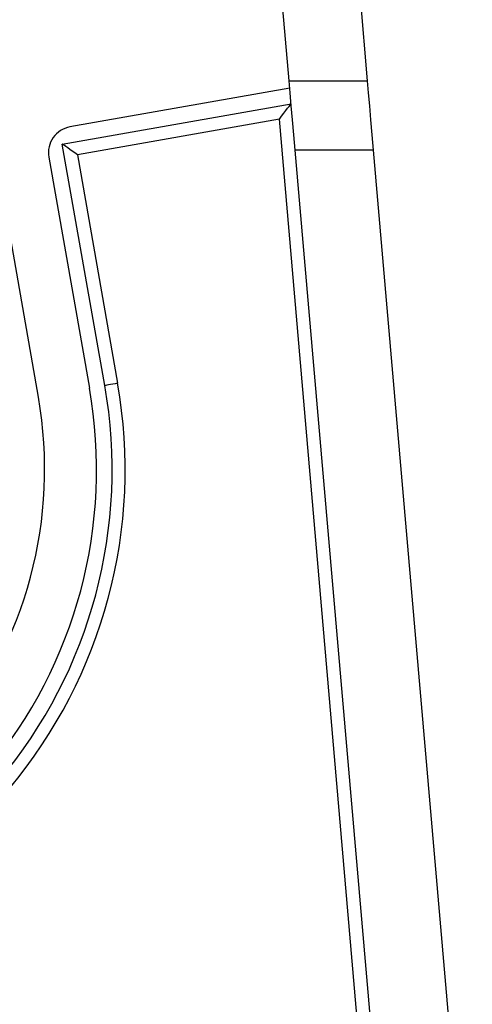
# Model space of a CAD drawing. Extents: x 0 to 9200, y 0 to 5940.
# Drawn here: x 6679 to 6766, y 1085 to 1274 of the extents above; entities that cross this region are included whole.
import ezdxf

# ---------------------------------------------------------------- set-up
doc = ezdxf.new("R2010")
doc.units = 0
doc.header["$LTSCALE"] = 5
doc.header["$MEASUREMENT"] = 0
doc.layers.get('0').update_dxf_attribs({"linetype": 'CONTINUOUS'})

msp = doc.modelspace()

# ---------------------------------------------------------------- linework, layer by layer
at = {"color": 7, "linetype": 'Continuous'}
for p, q in [((6731.02, 1262.52), (6728.78, 1288.32)), ((6743.84, 1288.32), (6746.07, 1262.52)), ((6668.95, 1279.85), (6682.73, 1201.67)), ((6731.14, 1261.11), (6688.8, 1253.65)), ((6731.02, 1262.52), (6746.07, 1262.52)), ((6687.35, 1250.35), (6731.4, 1258.11)), ((6729.14, 1255.18), (6690.25, 1248.32)), ((6748.86, 1027.72), (6729.14, 1255.18)), ((6695.54, 1203.93), (6687.35, 1250.35)), ((6684.74, 1247.86), (6692.58, 1203.41)), ((6690.25, 1248.32), (6698, 1204.36)), ((6751.36, 1027.94), (6732.17, 1249.19)), ((6747.23, 1249.19), (6732.17, 1249.19)), ((6747.23, 1249.19), (6766.3, 1029.24))]:
    msp.add_line(p, q, dxfattribs=at)
for points in [[(6732.17, 1249.19), (6731.91, 1252.16), (6731.67, 1255.02), (6731.43, 1257.72), (6731.21, 1260.24), (6731.02, 1262.52)], [(6746.07, 1262.52), (6746.27, 1260.24), (6746.49, 1257.72), (6746.72, 1255.02), (6746.97, 1252.16), (6747.23, 1249.19)], [(6729.14, 1255.18), (6729.58, 1255.75), (6730.01, 1256.3), (6730.4, 1256.81), (6730.74, 1257.25), (6731.02, 1257.62), (6731.23, 1257.89), (6731.35, 1258.06), (6731.4, 1258.11)], [(6690.25, 1248.32), (6689.74, 1248.67), (6689.26, 1249.01), (6688.8, 1249.33), (6688.39, 1249.62), (6688.03, 1249.87), (6687.74, 1250.08), (6687.53, 1250.23), (6687.4, 1250.32), (6687.35, 1250.35)], [(6698, 1204.36), (6697.52, 1204.28), (6697.06, 1204.2), (6696.63, 1204.12), (6696.26, 1204.06), (6695.95, 1204), (6695.72, 1203.96), (6695.58, 1203.94), (6695.54, 1203.93)]]:
    msp.add_lwpolyline(points, dxfattribs=at)
for centre, radius, start, end in [((6689.67, 1248.73), 5, 100, 190), ((6603.95, 1187.78), 95.5, 270, 10), ((6603.95, 1187.78), 93, 270, 10), ((6603.95, 1187.78), 90, 270, 10), ((6603.95, 1187.78), 80, 270, 10)]:
    msp.add_arc(centre, radius, start, end, dxfattribs=at)

doc.saveas('drawing.dxf')
